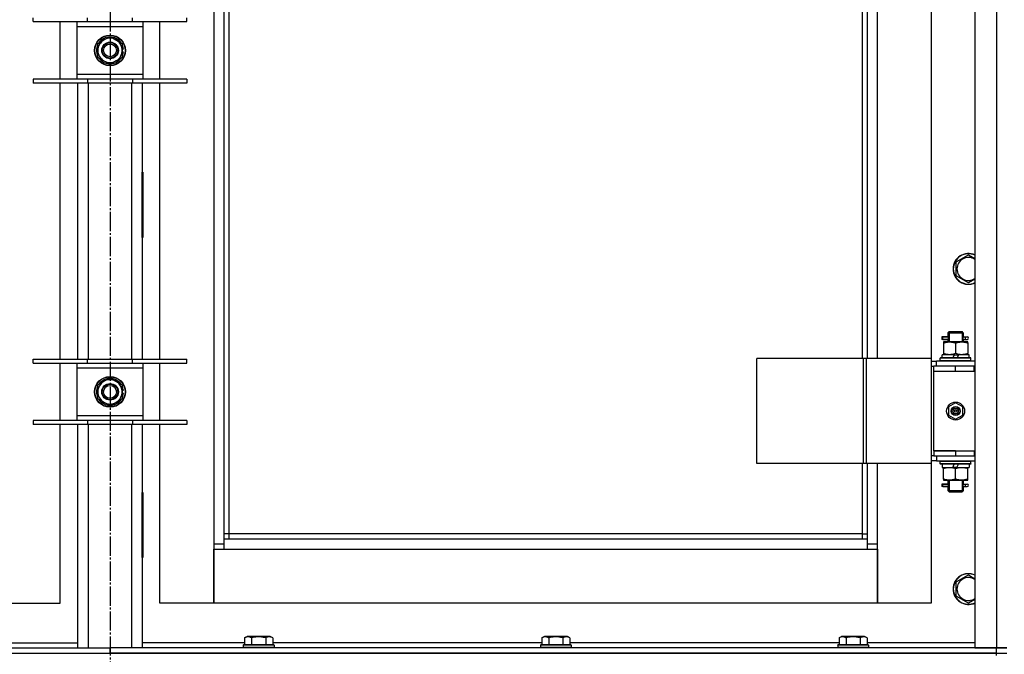
# Model space of a CAD drawing. Units: millimetres. Extents: x 0 to 32620, y -11 to 22275.
# Drawn here: x 7165 to 7933, y 16679 to 17175 of the extents above; entities that cross this region are included whole.
import ezdxf

# ---------------------------------------------------------------- set-up
doc = ezdxf.new("R2010")
doc.units = ezdxf.units.MM
doc.linetypes.add('K5LT_AXLED', pattern=[19.5, 15, -1.5, 1.5, -1.5])
doc.linetypes.add('K5LT_THIN', pattern=[0])
for name, color, linetype, true_color in [('OSI', 2, 'Continuous', 0xffff00), ('R', 1, 'Continuous', 0xff0000), ('WELDING', 7, 'Continuous', 0xffffff)]:
    doc.layers.add(name, color=color, linetype=linetype, true_color=true_color)

msp = doc.modelspace()

# ---------------------------------------------------------------- linework, layer by layer
at = {"layer": 'OSI', "color": 30, "linetype": 'K5LT_AXLED', "lineweight": 30, "true_color": 0xff8000}
msp.add_line((7235.06, 18604.28), (7235.06, 15132.28), dxfattribs=at)
at = {"layer": 'R', "color": 7, "linetype": 'K5LT_THIN', "lineweight": 30}
for p, q in [((7910.06, 17878.28), (7910.06, 16684.28)), ((7927.06, 17878.28), (7927.06, 16684.28)), ((7316.06, 17795.28), (7316.06, 16765.28)), ((7834.06, 16910.28), (7834.06, 17650.28)), ((7876.06, 17650.28), (7876.06, 16910.28)), ((7324.06, 16769.28), (7324.06, 17255.28)), ((7328.06, 16773.28), (7328.06, 17255.28)), ((7822.06, 17255.28), (7822.06, 16910.28)), ((7826.06, 17255.28), (7826.06, 16910.28)), ((7175.06, 17173.45), (7175.06, 17176.45)), ((7217.56, 17173.45), (7217.56, 17176.45)), ((7252.56, 17173.45), (7252.56, 17176.45)), ((7295.06, 17173.45), (7295.06, 17176.45)), ((7175.06, 17173.45), (7217.56, 17173.45)), ((7196.06, 17128.45), (7196.06, 17173.45)), ((7209.06, 17173.45), (7209.06, 17169.45)), ((7209.06, 17169.45), (7209.06, 17132.45)), ((7261.06, 17169.45), (7209.06, 17169.45)), ((7217.56, 17173.45), (7252.56, 17173.45)), ((7252.56, 17173.45), (7295.06, 17173.45)), ((7261.06, 17169.45), (7261.06, 17173.45)), ((7261.06, 17132.45), (7261.06, 17169.45)), ((7274.06, 17128.45), (7274.06, 17173.45)), ((7230.31, 17159.17), (7235.06, 17161.92)), ((7235.06, 17161.92), (7244.56, 17156.43)), ((7225.56, 17156.43), (7230.31, 17159.17)), ((7225.56, 17145.46), (7225.56, 17156.43)), ((7244.56, 17156.43), (7244.56, 17145.46)), ((7235.06, 17139.98), (7225.56, 17145.46)), ((7244.56, 17145.46), (7239.81, 17142.72)), ((7245.51, 17151.96), (7244.56, 17151.96)), ((7244.56, 17149.82), (7245.5, 17149.82)), ((7244.56, 17148.65), (7245.31, 17148.65)), ((7239.81, 17142.72), (7235.06, 17139.98)), ((7209.06, 17132.45), (7209.06, 17128.45)), ((7209.06, 17132.45), (7261.06, 17132.45)), ((7261.06, 17128.45), (7261.06, 17132.45)), ((7217.56, 17128.45), (7175.06, 17128.45)), ((7175.06, 17128.45), (7175.06, 17125.45)), ((7217.56, 17125.45), (7175.06, 17125.45)), ((7196.06, 16909.78), (7196.06, 17125.45)), ((7210.06, 16909.78), (7210.06, 17125.45)), ((7217.56, 17128.45), (7217.56, 17125.45)), ((7252.56, 17128.45), (7217.56, 17128.45)), ((7252.56, 17125.45), (7217.56, 17125.45)), ((7218.06, 17125.45), (7218.06, 16909.78)), ((7252.06, 16909.78), (7252.06, 17125.45)), ((7252.56, 17128.45), (7252.56, 17125.45)), ((7295.06, 17128.45), (7252.56, 17128.45)), ((7295.06, 17125.45), (7252.56, 17125.45)), ((7260.06, 17125.45), (7260.06, 16909.78)), ((7274.06, 16909.78), (7274.06, 17125.45)), ((7295.06, 17128.45), (7295.06, 17125.45)), ((7209.56, 17055.78), (7209.56, 17004.78)), ((7210.06, 17055.78), (7209.56, 17055.78)), ((7210.06, 17004.78), (7210.06, 17055.78)), ((7260.06, 17055.78), (7260.56, 17055.78)), ((7260.06, 17004.78), (7260.06, 17055.78)), ((7260.56, 17055.78), (7260.56, 17004.78)), ((7209.56, 17004.78), (7210.06, 17004.78)), ((7260.56, 17004.78), (7260.06, 17004.78)), ((7895.56, 16985.77), (7905.06, 16991.25)), ((7895.56, 16980.28), (7895.56, 16985.77)), ((7895.56, 16974.8), (7895.56, 16980.28)), ((7905.06, 16969.31), (7895.56, 16974.8)), ((7889.06, 16930.28), (7890.06, 16931.28)), ((7889.06, 16930.28), (7895.06, 16930.28)), ((7889.06, 16930.28), (7889.06, 16927.78)), ((7890.01, 16930.28), (7890.01, 16931.23)), ((7890.01, 16930.28), (7890.01, 16923.28)), ((7890.06, 16931.28), (7895.06, 16931.28)), ((7895.06, 16931.28), (7900.06, 16931.28)), ((7895.06, 16930.28), (7901.06, 16930.28)), ((7901.06, 16930.28), (7900.06, 16931.28)), ((7900.11, 16930.28), (7900.11, 16931.23)), ((7900.11, 16930.28), (7900.11, 16923.28)), ((7901.06, 16930.28), (7901.06, 16927.78)), ((7887.28, 16927.28), (7884.28, 16927.28)), ((7884.28, 16927.28), (7884.28, 16925.28)), ((7887.28, 16925.28), (7884.28, 16925.28)), ((7885.06, 16927.28), (7889.17, 16927.28)), ((7885.06, 16925.28), (7885.06, 16927.28)), ((7885.06, 16925.28), (7889.17, 16925.28)), ((7885.56, 16923.28), (7885.56, 16922.43)), ((7890.31, 16923.28), (7885.56, 16923.28)), ((7885.56, 16922.43), (7885.56, 16914.13)), ((7889.17, 16927.28), (7887.28, 16927.28)), ((7889.17, 16925.28), (7887.28, 16925.28)), ((7889.06, 16924.78), (7889.06, 16923.28)), ((7899.81, 16923.28), (7890.31, 16923.28)), ((7895.06, 16922.43), (7895.06, 16914.13)), ((7904.56, 16923.28), (7899.81, 16923.28)), ((7900.96, 16927.28), (7902.76, 16927.28)), ((7900.96, 16925.28), (7902.76, 16925.28)), ((7901.06, 16924.78), (7901.06, 16923.28)), ((7902.76, 16927.28), (7904.06, 16927.28)), ((7902.76, 16925.28), (7904.06, 16925.28)), ((7904.56, 16922.43), (7904.56, 16923.28)), ((7904.56, 16922.43), (7904.56, 16914.13)), ((7175.06, 16906.78), (7175.06, 16909.78)), ((7175.06, 16909.78), (7217.56, 16909.78)), ((7217.56, 16906.78), (7217.56, 16909.78)), ((7217.56, 16909.78), (7252.56, 16909.78)), ((7252.56, 16906.78), (7252.56, 16909.78)), ((7252.56, 16909.78), (7295.06, 16909.78)), ((7295.06, 16906.78), (7295.06, 16909.78)), ((7823.04, 16910.28), (7739.84, 16910.28)), ((7739.84, 16828.28), (7739.84, 16910.28)), ((7825.44, 16910.28), (7823.04, 16910.28)), ((7823.04, 16828.28), (7823.04, 16910.28)), ((7876.19, 16910.28), (7825.44, 16910.28)), ((7825.44, 16828.28), (7825.44, 16910.28)), ((7876.19, 16828.28), (7876.19, 16910.28)), ((7876.19, 16828.28), (7876.19, 16910.28)), ((7876.19, 16910.28), (7876.19, 16910.28)), ((7876.19, 16908.28), (7880.06, 16908.28)), ((7910.06, 16908.28), (7880.06, 16908.28)), ((7880.06, 16904.28), (7880.06, 16908.28)), ((7883.06, 16910.48), (7883.23, 16910.78)), ((7883.06, 16908.58), (7883.06, 16910.48)), ((7907.06, 16910.48), (7883.06, 16910.48)), ((7883.06, 16908.58), (7883.23, 16908.28)), ((7907.06, 16908.58), (7883.06, 16908.58)), ((7906.89, 16910.78), (7883.23, 16910.78)), ((7884.56, 16910.78), (7884.56, 16913.28)), ((7894.05, 16913.28), (7884.56, 16913.28)), ((7885.56, 16914.13), (7885.56, 16913.28)), ((7894.05, 16913.28), (7892.88, 16910.78)), ((7894.05, 16913.28), (7897.36, 16913.28)), ((7897.36, 16913.28), (7896.19, 16910.78)), ((7905.56, 16913.28), (7897.36, 16913.28)), ((7904.56, 16913.28), (7904.56, 16914.13)), ((7905.56, 16910.78), (7905.56, 16913.28)), ((7907.06, 16910.48), (7906.89, 16910.78)), ((7907.06, 16908.58), (7906.89, 16908.28)), ((7907.06, 16908.58), (7907.06, 16910.48)), ((7175.06, 16906.78), (7217.56, 16906.78)), ((7196.06, 16861.78), (7196.06, 16906.78)), ((7209.06, 16906.78), (7209.06, 16902.78)), ((7209.06, 16902.78), (7209.06, 16865.78)), ((7261.06, 16902.78), (7209.06, 16902.78)), ((7217.56, 16906.78), (7252.56, 16906.78)), ((7252.56, 16906.78), (7295.06, 16906.78)), ((7261.06, 16902.78), (7261.06, 16906.78)), ((7261.06, 16865.78), (7261.06, 16902.78)), ((7274.06, 16861.78), (7274.06, 16906.78)), ((7876.19, 16904.28), (7878.06, 16904.28)), ((7878.06, 16900.28), (7878.06, 16904.28)), ((7895.06, 16904.28), (7878.06, 16904.28)), ((7895.06, 16900.28), (7878.06, 16900.28)), ((7878.06, 16838.28), (7878.06, 16900.28)), ((7895.06, 16900.28), (7878.06, 16900.28)), ((7909.56, 16904.28), (7895.06, 16904.28)), ((7895.06, 16900.28), (7895.06, 16904.28)), ((7909.56, 16900.28), (7895.06, 16900.28)), ((7909.56, 16900.28), (7909.56, 16904.28)), ((7910.06, 16904.28), (7909.56, 16904.28)), ((7910.06, 16900.28), (7909.56, 16900.28)), ((7225.56, 16889.77), (7230.31, 16892.51)), ((7230.31, 16892.51), (7235.06, 16895.25)), ((7235.06, 16895.25), (7244.56, 16889.77)), ((7225.56, 16878.8), (7225.56, 16889.77)), ((7244.56, 16889.77), (7244.56, 16878.8)), ((7245.51, 16885.29), (7244.56, 16885.29)), ((7235.06, 16873.31), (7225.56, 16878.8)), ((7244.56, 16878.8), (7239.81, 16876.05)), ((7244.56, 16883.15), (7245.5, 16883.15)), ((7244.56, 16881.98), (7245.31, 16881.98)), ((7239.81, 16876.05), (7235.06, 16873.31)), ((7895.06, 16875.63), (7889.56, 16872.46)), ((7889.56, 16872.46), (7889.56, 16866.11)), ((7900.56, 16872.46), (7895.06, 16875.63)), ((7900.56, 16866.11), (7900.56, 16872.46)), ((7217.56, 16861.78), (7175.06, 16861.78)), ((7175.06, 16861.78), (7175.06, 16858.78)), ((7209.06, 16865.78), (7209.06, 16861.78)), ((7209.06, 16865.78), (7261.06, 16865.78)), ((7217.56, 16861.78), (7217.56, 16858.78)), ((7252.56, 16861.78), (7217.56, 16861.78)), ((7252.56, 16861.78), (7252.56, 16858.78)), ((7295.06, 16861.78), (7252.56, 16861.78)), ((7261.06, 16861.78), (7261.06, 16865.78)), ((7295.06, 16861.78), (7295.06, 16858.78)), ((7889.56, 16866.11), (7895.06, 16862.93)), ((7895.06, 16862.93), (7900.56, 16866.11)), ((7217.56, 16858.78), (7175.06, 16858.78)), ((7196.06, 16719.28), (7196.06, 16858.78)), ((7210.06, 16684.28), (7210.06, 16858.78)), ((7252.56, 16858.78), (7217.56, 16858.78)), ((7218.06, 16858.78), (7218.06, 16684.28)), ((7252.06, 16684.28), (7252.06, 16858.78)), ((7295.06, 16858.78), (7252.56, 16858.78)), ((7260.06, 16858.78), (7260.06, 16684.28)), ((7274.06, 16719.28), (7274.06, 16858.78)), ((7895.06, 16838.28), (7878.06, 16838.28)), ((7878.06, 16838.28), (7895.06, 16838.28)), ((7878.06, 16838.28), (7878.06, 16834.28)), ((7895.06, 16838.28), (7895.06, 16834.28)), ((7895.06, 16838.28), (7909.56, 16838.28)), ((7909.56, 16838.28), (7909.56, 16834.28)), ((7909.56, 16838.28), (7910.06, 16838.28)), ((7878.06, 16834.28), (7876.19, 16834.28)), ((7880.06, 16830.28), (7876.19, 16830.28)), ((7878.06, 16834.28), (7895.06, 16834.28)), ((7880.06, 16834.28), (7880.06, 16830.28)), ((7880.06, 16830.28), (7910.06, 16830.28)), ((7883.06, 16829.98), (7883.23, 16830.28)), ((7895.06, 16834.28), (7909.56, 16834.28)), ((7907.06, 16829.98), (7906.89, 16830.28)), ((7909.56, 16834.28), (7910.06, 16834.28)), ((7823.04, 16828.28), (7739.84, 16828.28)), ((7822.06, 16828.28), (7822.06, 16773.28)), ((7825.44, 16828.28), (7823.04, 16828.28)), ((7876.19, 16828.28), (7825.44, 16828.28)), ((7826.06, 16828.28), (7826.06, 16769.28)), ((7834.06, 16765.28), (7834.06, 16828.28)), ((7876.06, 16828.28), (7876.06, 16719.28)), ((7876.19, 16828.28), (7876.19, 16828.28)), ((7883.06, 16828.08), (7883.06, 16829.98)), ((7907.06, 16829.98), (7883.06, 16829.98)), ((7883.06, 16828.08), (7883.23, 16827.78)), ((7907.06, 16828.08), (7883.06, 16828.08)), ((7906.89, 16827.78), (7883.23, 16827.78)), ((7884.56, 16827.78), (7884.56, 16825.28)), ((7884.56, 16825.28), (7892.76, 16825.28)), ((7885.56, 16825.28), (7885.56, 16824.43)), ((7885.56, 16816.13), (7885.56, 16824.43)), ((7892.76, 16825.28), (7893.93, 16827.78)), ((7896.07, 16825.28), (7892.76, 16825.28)), ((7895.06, 16816.13), (7895.06, 16824.43)), ((7896.07, 16825.28), (7897.24, 16827.78)), ((7896.07, 16825.28), (7905.56, 16825.28)), ((7904.56, 16824.43), (7904.56, 16825.28)), ((7904.56, 16816.13), (7904.56, 16824.43)), ((7905.56, 16827.78), (7905.56, 16825.28)), ((7907.06, 16828.08), (7906.89, 16827.78)), ((7907.06, 16828.08), (7907.06, 16829.98)), ((7885.56, 16816.13), (7885.56, 16815.28)), ((7885.56, 16815.28), (7890.31, 16815.28)), ((7889.06, 16815.28), (7889.06, 16812.78)), ((7890.01, 16815.28), (7890.01, 16807.28)), ((7890.31, 16815.28), (7899.81, 16815.28)), ((7899.81, 16815.28), (7904.56, 16815.28)), ((7900.11, 16815.28), (7900.11, 16807.28)), ((7901.06, 16815.28), (7901.06, 16812.78)), ((7904.56, 16815.28), (7904.56, 16816.13)), ((7887.28, 16812.28), (7884.28, 16812.28)), ((7884.28, 16812.28), (7884.28, 16810.28)), ((7887.28, 16810.28), (7884.28, 16810.28)), ((7885.06, 16812.28), (7889.17, 16812.28)), ((7885.06, 16810.28), (7885.06, 16812.28)), ((7885.06, 16810.28), (7889.17, 16810.28)), ((7889.17, 16812.28), (7887.28, 16812.28)), ((7889.17, 16810.28), (7887.28, 16810.28)), ((7889.06, 16809.78), (7889.06, 16807.28)), ((7889.06, 16807.28), (7890.06, 16806.28)), ((7889.06, 16807.28), (7895.06, 16807.28)), ((7890.01, 16807.28), (7890.01, 16806.33)), ((7895.06, 16807.28), (7901.06, 16807.28)), ((7901.06, 16807.28), (7900.06, 16806.28)), ((7900.11, 16807.28), (7900.11, 16806.33)), ((7900.96, 16812.28), (7902.76, 16812.28)), ((7900.96, 16810.28), (7902.76, 16810.28)), ((7901.06, 16809.78), (7901.06, 16807.28)), ((7902.76, 16812.28), (7904.06, 16812.28)), ((7902.76, 16810.28), (7904.06, 16810.28)), ((7210.06, 16805.78), (7209.56, 16805.78)), ((7209.56, 16805.78), (7209.56, 16754.78)), ((7210.06, 16754.78), (7210.06, 16805.78)), ((7260.06, 16805.78), (7260.56, 16805.78)), ((7260.06, 16754.78), (7260.06, 16805.78)), ((7260.56, 16805.78), (7260.56, 16754.78)), ((7890.06, 16806.28), (7895.06, 16806.28)), ((7895.06, 16806.28), (7900.06, 16806.28)), ((7328.06, 16773.28), (7324.06, 16773.28)), ((7826.06, 16769.28), (7324.06, 16769.28)), ((7324.06, 16761.28), (7324.06, 16769.28)), ((7328.06, 16769.28), (7328.06, 16773.28)), ((7822.06, 16773.28), (7328.06, 16773.28)), ((7822.06, 16773.28), (7826.06, 16773.28)), ((7822.06, 16773.28), (7822.06, 16769.28)), ((7826.06, 16769.28), (7826.06, 16761.28)), ((7316.06, 16765.28), (7316.06, 16719.28)), ((7324.06, 16765.28), (7316.06, 16765.28)), ((7316.06, 16761.28), (7324.06, 16761.28)), ((7316.06, 16719.28), (7316.06, 16761.28)), ((7324.06, 16761.28), (7826.06, 16761.28)), ((7834.06, 16765.28), (7826.06, 16765.28)), ((7826.06, 16761.28), (7834.06, 16761.28)), ((7834.06, 16719.28), (7834.06, 16765.28)), ((7834.06, 16761.28), (7834.06, 16719.28)), ((7209.56, 16754.78), (7210.06, 16754.78)), ((7260.56, 16754.78), (7260.06, 16754.78)), ((7895.56, 16735.77), (7905.06, 16741.25)), ((7895.56, 16730.28), (7895.56, 16735.77)), ((7895.56, 16724.8), (7895.56, 16730.28)), ((7905.06, 16719.31), (7895.56, 16724.8)), ((7154.06, 16719.28), (7196.06, 16719.28)), ((7316.06, 16719.28), (7274.06, 16719.28)), ((7834.06, 16719.28), (7316.06, 16719.28)), ((7876.06, 16719.28), (7834.06, 16719.28)), ((7340.09, 16692.13), (7342.09, 16693.28)), ((7340.09, 16692.13), (7340.09, 16686.78)), ((7343.29, 16693.28), (7342.09, 16693.28)), ((7360.03, 16693.28), (7343.29, 16693.28)), ((7345.58, 16692.13), (7345.58, 16686.78)), ((7356.55, 16692.13), (7356.55, 16686.78)), ((7362.03, 16692.13), (7360.03, 16693.28)), ((7362.03, 16692.13), (7362.03, 16686.78)), ((7572.09, 16692.13), (7574.09, 16693.28)), ((7572.09, 16692.13), (7572.09, 16686.78)), ((7575.29, 16693.28), (7574.09, 16693.28)), ((7592.03, 16693.28), (7575.29, 16693.28)), ((7577.58, 16692.13), (7577.58, 16686.78)), ((7588.55, 16692.13), (7588.55, 16686.78)), ((7594.03, 16692.13), (7592.03, 16693.28)), ((7594.03, 16692.13), (7594.03, 16686.78)), ((7804.09, 16692.13), (7806.09, 16693.28)), ((7804.09, 16692.13), (7804.09, 16686.78)), ((7807.29, 16693.28), (7806.09, 16693.28)), ((7824.03, 16693.28), (7807.29, 16693.28)), ((7809.58, 16692.13), (7809.58, 16686.78)), ((7820.55, 16692.13), (7820.55, 16686.78)), ((7826.03, 16692.13), (7824.03, 16693.28)), ((7826.03, 16692.13), (7826.03, 16686.78)), ((6543.06, 16684.28), (7235.06, 16684.28)), ((7130.03, 16688.28), (7210.06, 16688.28)), ((7235.06, 16680.28), (7235.06, 16684.28)), ((7235.06, 16680.28), (7235.06, 16684.28)), ((7927.06, 16684.28), (7235.06, 16684.28)), ((7340.09, 16688.28), (7260.06, 16688.28)), ((7339.06, 16686.48), (7339.23, 16686.78)), ((7339.06, 16686.48), (7339.06, 16684.58)), ((7340.67, 16686.48), (7339.06, 16686.48)), ((7339.06, 16684.58), (7339.23, 16684.28)), ((7340.67, 16684.58), (7339.06, 16684.58)), ((7340.82, 16686.78), (7339.23, 16686.78)), ((7363.06, 16686.48), (7340.67, 16686.48)), ((7363.06, 16684.58), (7340.67, 16684.58)), ((7362.89, 16686.78), (7340.82, 16686.78)), ((7572.09, 16688.28), (7362.03, 16688.28)), ((7363.06, 16686.48), (7362.89, 16686.78)), ((7363.06, 16684.58), (7362.89, 16684.28)), ((7363.06, 16686.48), (7363.06, 16684.58)), ((7571.06, 16686.48), (7571.23, 16686.78)), ((7571.06, 16686.48), (7571.06, 16684.58)), ((7572.67, 16686.48), (7571.06, 16686.48)), ((7571.06, 16684.58), (7571.23, 16684.28)), ((7572.67, 16684.58), (7571.06, 16684.58)), ((7572.82, 16686.78), (7571.23, 16686.78)), ((7595.06, 16686.48), (7572.67, 16686.48)), ((7595.06, 16684.58), (7572.67, 16684.58)), ((7594.89, 16686.78), (7572.82, 16686.78)), ((7804.09, 16688.28), (7594.03, 16688.28)), ((7595.06, 16686.48), (7594.89, 16686.78)), ((7595.06, 16684.58), (7594.89, 16684.28)), ((7595.06, 16686.48), (7595.06, 16684.58)), ((7803.06, 16686.48), (7803.23, 16686.78)), ((7803.06, 16686.48), (7803.06, 16684.58)), ((7804.67, 16686.48), (7803.06, 16686.48)), ((7803.06, 16684.58), (7803.23, 16684.28)), ((7804.67, 16684.58), (7803.06, 16684.58)), ((7804.82, 16686.78), (7803.23, 16686.78)), ((7827.06, 16686.48), (7804.67, 16686.48)), ((7827.06, 16684.58), (7804.67, 16684.58)), ((7826.89, 16686.78), (7804.82, 16686.78)), ((7910.06, 16688.28), (7826.03, 16688.28)), ((7827.06, 16686.48), (7826.89, 16686.78)), ((7827.06, 16684.58), (7826.89, 16684.28)), ((7827.06, 16686.48), (7827.06, 16684.58)), ((7910.06, 16684.28), (7927.06, 16684.28)), ((7927.06, 16684.28), (7935.06, 16684.28)), ((7935.06, 16684.28), (7927.06, 16684.28)), ((7927.06, 16680.28), (7927.06, 16684.28)), ((6543.06, 16680.28), (7235.06, 16680.28)), ((6543.06, 16680.28), (7927.06, 16680.28)), ((7927.06, 16680.28), (7235.06, 16680.28)), ((7927.06, 16680.28), (7935.06, 16680.28)), ((7927.06, 16680.28), (7935.06, 16680.28)), ((7927.06, 16678.28), (7927.06, 16680.28))]:
    msp.add_line(p, q, dxfattribs=at)
for centre, radius in [((7235.06, 17150.95), 12), ((7235.06, 17150.95), 11.83), ((7235.06, 17150.95), 6.5), ((7235.06, 17150.95), 6), ((7235.06, 17150.95), 5), ((7235.06, 16884.28), 12), ((7235.06, 16884.28), 11.83), ((7235.06, 16884.28), 6.5), ((7235.06, 16884.28), 6), ((7235.06, 16884.28), 5), ((7895.06, 16869.28), 7), ((7895.06, 16869.28), 3.49), ((7895.06, 16869.28), 3.49), ((7895.06, 16869.28), 3.25), ((7895.06, 16869.28), 3.19), ((7895.06, 16869.28), 3.19), ((7895.06, 16869.28), 2.1), ((7895.06, 16869.28), 0.9)]:
    msp.add_circle(centre, radius, dxfattribs=at)
for centre, radius, start, end in [((7235.06, 17150.95), 10.5, 94.79123, 145.20877), ((7235.06, 17150.95), 10.5, 34.79125, 85.20877), ((7235.06, 17150.95), 10.5, 154.79123, 205.20877), ((7235.06, 17150.95), 9.5, 120, 300), ((7235.06, 17150.95), 9.5, 300, 120), ((7235.06, 17150.95), 10.5, 5.53239, 25.20877), ((7235.06, 17150.95), 10.5, 334.79123, 347.35895), ((7235.06, 17150.95), 10.5, 347.35895, 353.81052), ((7235.06, 17150.95), 10.5, 214.79123, 265.20875), ((7235.06, 17150.95), 10.5, 274.79123, 325.20877), ((7905.06, 16980.28), 12, 65.37568, 180), ((7905.06, 16980.28), 11.83, 64.99048, 180), ((7905.06, 16980.28), 8.97, 56.1336, 180), ((7905.06, 16980.28), 12, 180, 294.62432), ((7905.06, 16980.28), 11.83, 180, 295.00952), ((7905.06, 16980.28), 8.97, 180, 303.8664), ((7904.06, 16926.28), 1, 270, 90), ((7235.06, 16884.28), 9.5, 120, 300), ((7235.06, 16884.28), 10.5, 94.79123, 145.20877), ((7235.06, 16884.28), 9.5, 300, 120), ((7235.06, 16884.28), 10.5, 34.79125, 85.20877), ((7235.06, 16884.28), 10.5, 154.79123, 205.20877), ((7235.06, 16884.28), 10.5, 5.53239, 25.20877), ((7235.06, 16884.28), 10.5, 214.79123, 265.20875), ((7235.06, 16884.28), 10.5, 274.79123, 325.20877), ((7235.06, 16884.28), 10.5, 334.79123, 347.35895), ((7235.06, 16884.28), 10.5, 347.35895, 353.81052), ((7904.06, 16811.28), 1, 270, 90), ((7905.06, 16730.28), 12, 65.37568, 180), ((7905.06, 16730.28), 11.83, 64.99048, 180), ((7905.06, 16730.28), 8.97, 56.1336, 180), ((7905.06, 16730.28), 12, 180, 294.62432), ((7905.06, 16730.28), 11.83, 180, 295.00952), ((7905.06, 16730.28), 8.97, 180, 303.8664)]:
    msp.add_arc(centre, radius, start, end, dxfattribs=at)
for centre in [(7902.76, 16926.28), (7902.76, 16811.28)]:
    msp.add_ellipse(centre, major_axis=(0, -1), ratio=0.301552, start_param=3.141593, end_param=6.283185, dxfattribs=at)
at = {"layer": 'WELDING', "color": 7, "linetype": 'K5LT_THIN', "lineweight": 30}
for p, q in [((7905.06, 16991.25), (7910.06, 16988.36)), ((7910.06, 16972.2), (7905.06, 16969.31)), ((7889.17, 16927.28), (7889.07, 16927.76)), ((7889.07, 16927.76), (7889.22, 16926.91)), ((7889.25, 16926.28), (7889.07, 16924.82)), ((7889.07, 16924.82), (7889.17, 16925.28)), ((7889.22, 16926.91), (7889.25, 16926.28)), ((7900.87, 16926.28), (7901.05, 16927.75)), ((7900.9, 16925.65), (7900.87, 16926.28)), ((7901.05, 16924.81), (7900.9, 16925.65)), ((7901.05, 16927.75), (7900.96, 16927.28)), ((7900.96, 16925.28), (7901.05, 16924.81)), ((7889.17, 16812.28), (7889.07, 16812.76)), ((7889.07, 16812.76), (7889.22, 16811.91)), ((7889.25, 16811.28), (7889.07, 16809.82)), ((7889.07, 16809.82), (7889.17, 16810.28)), ((7889.22, 16811.91), (7889.25, 16811.28)), ((7900.87, 16811.28), (7901.05, 16812.75)), ((7900.9, 16810.65), (7900.87, 16811.28)), ((7901.05, 16809.81), (7900.9, 16810.65)), ((7901.05, 16812.75), (7900.96, 16812.28)), ((7900.96, 16810.28), (7901.05, 16809.81)), ((7905.06, 16741.25), (7910.06, 16738.36)), ((7910.06, 16722.2), (7905.06, 16719.31))]:
    msp.add_line(p, q, dxfattribs=at)
for points, knots in [([(7885.56, 16922.43), (7886.06, 16922.6), (7886.82, 16922.82), (7887.79, 16923.03), (7888.45, 16923.15), (7889.07, 16923.22), (7889.69, 16923.27), (7890.11, 16923.28), (7890.31, 16923.28)], [0, 0, 0, 0, 2.905563, 4.375924, 5.511195, 6.679161, 7.850161, 9, 9, 9, 9]), ([(7890.31, 16923.28), (7890.53, 16923.28), (7890.96, 16923.27), (7891.6, 16923.22), (7892.23, 16923.14), (7893.04, 16923), (7893.98, 16922.77), (7894.71, 16922.55), (7895.06, 16922.43)], [0, 0, 0, 0, 1.192024, 2.404251, 3.60809, 4.765234, 6.955738, 9, 9, 9, 9]), ([(7895.06, 16922.43), (7895.56, 16922.6), (7896.32, 16922.82), (7897.29, 16923.03), (7897.95, 16923.15), (7898.57, 16923.22), (7899.19, 16923.27), (7899.61, 16923.28), (7899.81, 16923.28)], [0, 0, 0, 0, 2.905563, 4.375924, 5.511195, 6.679161, 7.850161, 9, 9, 9, 9]), ([(7899.81, 16923.28), (7900.03, 16923.28), (7900.46, 16923.27), (7901.1, 16923.22), (7901.73, 16923.14), (7902.54, 16923), (7903.48, 16922.77), (7904.21, 16922.55), (7904.56, 16922.43)], [0, 0, 0, 0, 1.192024, 2.404251, 3.60809, 4.765234, 6.955738, 9, 9, 9, 9]), ([(7895.06, 16914.13), (7894.5, 16913.94), (7893.69, 16913.71), (7892.69, 16913.5), (7892.09, 16913.4), (7891.57, 16913.34), (7891.05, 16913.3), (7890.52, 16913.28), (7889.99, 16913.28), (7889.47, 16913.31), (7888.88, 16913.36), (7888.16, 16913.46), (7887.02, 16913.68), (7886.14, 16913.94), (7885.56, 16914.13)], [0, 0, 0, 0, 2.72415, 3.912285, 4.716446, 5.530362, 6.353984, 7.180289, 7.997717, 8.810544, 9.605533, 10.761675, 12.184093, 15, 15, 15, 15]), ([(7904.56, 16914.13), (7904, 16913.94), (7903.19, 16913.71), (7902.19, 16913.5), (7901.59, 16913.4), (7901.07, 16913.34), (7900.55, 16913.3), (7900.02, 16913.28), (7899.49, 16913.28), (7898.97, 16913.31), (7898.38, 16913.36), (7897.66, 16913.46), (7896.52, 16913.68), (7895.64, 16913.94), (7895.06, 16914.13)], [0, 0, 0, 0, 2.72415, 3.912285, 4.716446, 5.530362, 6.353984, 7.180289, 7.997717, 8.810544, 9.605533, 10.761675, 12.184093, 15, 15, 15, 15]), ([(7885.56, 16824.43), (7886.12, 16824.62), (7886.94, 16824.85), (7887.93, 16825.06), (7888.53, 16825.16), (7889.05, 16825.22), (7889.57, 16825.26), (7890.1, 16825.28), (7890.63, 16825.28), (7891.15, 16825.26), (7891.74, 16825.2), (7892.46, 16825.11), (7893.6, 16824.88), (7894.48, 16824.63), (7895.06, 16824.43)], [0, 0, 0, 0, 2.72415, 3.912285, 4.716446, 5.530362, 6.353984, 7.180289, 7.997717, 8.810544, 9.605533, 10.761675, 12.184093, 15, 15, 15, 15]), ([(7895.06, 16824.43), (7895.62, 16824.62), (7896.44, 16824.85), (7897.43, 16825.06), (7898.03, 16825.16), (7898.55, 16825.22), (7899.07, 16825.26), (7899.6, 16825.28), (7900.13, 16825.28), (7900.65, 16825.26), (7901.24, 16825.2), (7901.96, 16825.11), (7903.1, 16824.88), (7903.98, 16824.63), (7904.56, 16824.43)], [0, 0, 0, 0, 2.72415, 3.912285, 4.716446, 5.530362, 6.353984, 7.180289, 7.997717, 8.810544, 9.605533, 10.761675, 12.184093, 15, 15, 15, 15]), ([(7890.31, 16815.28), (7890.1, 16815.28), (7889.66, 16815.29), (7889.02, 16815.34), (7888.39, 16815.42), (7887.59, 16815.56), (7886.65, 16815.79), (7885.91, 16816.01), (7885.56, 16816.13)], [0, 0, 0, 0, 1.192024, 2.404251, 3.60809, 4.765234, 6.955738, 9, 9, 9, 9]), ([(7895.06, 16816.13), (7894.56, 16815.96), (7893.81, 16815.74), (7892.84, 16815.53), (7892.17, 16815.41), (7891.55, 16815.34), (7890.93, 16815.29), (7890.52, 16815.28), (7890.31, 16815.28)], [0, 0, 0, 0, 2.905563, 4.375924, 5.511195, 6.679161, 7.850161, 9, 9, 9, 9]), ([(7899.81, 16815.28), (7899.6, 16815.28), (7899.16, 16815.29), (7898.52, 16815.34), (7897.89, 16815.42), (7897.09, 16815.56), (7896.15, 16815.79), (7895.41, 16816.01), (7895.06, 16816.13)], [0, 0, 0, 0, 1.192024, 2.404251, 3.60809, 4.765234, 6.955738, 9, 9, 9, 9]), ([(7904.56, 16816.13), (7904.06, 16815.96), (7903.31, 16815.74), (7902.34, 16815.53), (7901.67, 16815.41), (7901.05, 16815.34), (7900.43, 16815.29), (7900.02, 16815.28), (7899.81, 16815.28)], [0, 0, 0, 0, 2.905563, 4.375924, 5.511195, 6.679161, 7.850161, 9, 9, 9, 9]), ([(7342.83, 16692.98), (7342.69, 16692.98), (7342.41, 16692.96), (7341.97, 16692.89), (7341.56, 16692.79), (7340.92, 16692.57), (7340.45, 16692.34), (7340.09, 16692.13)], [0, 0, 0, 0, 1.218955, 2.409535, 3.824463, 4.76519, 8, 8, 8, 8]), ([(7345.58, 16692.13), (7345.42, 16692.22), (7345.17, 16692.35), (7344.74, 16692.56), (7344.31, 16692.73), (7343.83, 16692.86), (7343.41, 16692.94), (7343.08, 16692.97), (7342.9, 16692.98), (7342.83, 16692.98)], [0, 0, 0, 0, 1.771842, 2.803781, 4.748491, 6.434444, 8.016551, 9.332655, 10, 10, 10, 10]), ([(7356.55, 16692.13), (7356.1, 16692.26), (7355.44, 16692.43), (7354.64, 16692.6), (7354.11, 16692.7), (7353.58, 16692.79), (7353.03, 16692.86), (7352.46, 16692.92), (7351.89, 16692.96), (7351.27, 16692.98), (7350.67, 16692.98), (7350.06, 16692.95), (7349.35, 16692.89), (7348.47, 16692.79), (7347.17, 16692.55), (7346.19, 16692.3), (7345.58, 16692.13)], [0, 0, 0, 0, 2.142801, 3.094773, 3.749673, 4.638938, 5.533553, 6.273967, 7.269403, 8.166492, 9.086699, 10.026159, 10.962726, 12.336972, 14.092661, 17, 17, 17, 17]), ([(7362.03, 16692.13), (7361.71, 16692.32), (7361.31, 16692.51), (7360.81, 16692.7), (7360.55, 16692.79), (7360.27, 16692.86), (7359.99, 16692.92), (7359.7, 16692.96), (7359.39, 16692.98), (7359.09, 16692.98), (7358.79, 16692.95), (7358.44, 16692.89), (7357.99, 16692.79), (7357.34, 16692.55), (7356.85, 16692.3), (7356.55, 16692.13)], [0, 0, 0, 0, 2.912728, 3.529104, 4.366059, 5.20805, 5.90491, 6.841792, 7.68611, 8.552187, 9.436385, 10.31786, 11.611268, 13.263681, 16, 16, 16, 16]), ([(7574.83, 16692.98), (7574.69, 16692.98), (7574.41, 16692.96), (7573.97, 16692.89), (7573.56, 16692.79), (7572.92, 16692.57), (7572.45, 16692.34), (7572.09, 16692.13)], [0, 0, 0, 0, 1.218955, 2.409535, 3.824463, 4.76519, 8, 8, 8, 8]), ([(7577.58, 16692.13), (7577.42, 16692.22), (7577.17, 16692.35), (7576.74, 16692.56), (7576.31, 16692.73), (7575.83, 16692.86), (7575.41, 16692.94), (7575.08, 16692.97), (7574.9, 16692.98), (7574.83, 16692.98)], [0, 0, 0, 0, 1.771842, 2.803781, 4.748491, 6.434444, 8.016551, 9.332655, 10, 10, 10, 10]), ([(7588.55, 16692.13), (7588.1, 16692.26), (7587.44, 16692.43), (7586.64, 16692.6), (7586.11, 16692.7), (7585.58, 16692.79), (7585.03, 16692.86), (7584.46, 16692.92), (7583.89, 16692.96), (7583.27, 16692.98), (7582.67, 16692.98), (7582.06, 16692.95), (7581.35, 16692.89), (7580.47, 16692.79), (7579.17, 16692.55), (7578.19, 16692.3), (7577.58, 16692.13)], [0, 0, 0, 0, 2.142801, 3.094773, 3.749673, 4.638938, 5.533553, 6.273967, 7.269403, 8.166492, 9.086699, 10.026159, 10.962726, 12.336972, 14.092661, 17, 17, 17, 17]), ([(7594.03, 16692.13), (7593.71, 16692.32), (7593.31, 16692.51), (7592.81, 16692.7), (7592.55, 16692.79), (7592.27, 16692.86), (7591.99, 16692.92), (7591.7, 16692.96), (7591.39, 16692.98), (7591.09, 16692.98), (7590.79, 16692.95), (7590.44, 16692.89), (7589.99, 16692.79), (7589.34, 16692.55), (7588.85, 16692.3), (7588.55, 16692.13)], [0, 0, 0, 0, 2.912728, 3.529104, 4.366059, 5.20805, 5.90491, 6.841792, 7.68611, 8.552187, 9.436385, 10.31786, 11.611268, 13.263681, 16, 16, 16, 16]), ([(7806.83, 16692.98), (7806.69, 16692.98), (7806.41, 16692.96), (7805.97, 16692.89), (7805.56, 16692.79), (7804.92, 16692.57), (7804.45, 16692.34), (7804.09, 16692.13)], [0, 0, 0, 0, 1.218955, 2.409535, 3.824463, 4.76519, 8, 8, 8, 8]), ([(7809.58, 16692.13), (7809.42, 16692.22), (7809.17, 16692.35), (7808.74, 16692.56), (7808.31, 16692.73), (7807.83, 16692.86), (7807.41, 16692.94), (7807.08, 16692.97), (7806.9, 16692.98), (7806.83, 16692.98)], [0, 0, 0, 0, 1.771842, 2.803781, 4.748491, 6.434444, 8.016551, 9.332655, 10, 10, 10, 10]), ([(7820.55, 16692.13), (7820.1, 16692.26), (7819.44, 16692.43), (7818.64, 16692.6), (7818.11, 16692.7), (7817.58, 16692.79), (7817.03, 16692.86), (7816.46, 16692.92), (7815.89, 16692.96), (7815.27, 16692.98), (7814.67, 16692.98), (7814.06, 16692.95), (7813.35, 16692.89), (7812.47, 16692.79), (7811.17, 16692.55), (7810.19, 16692.3), (7809.58, 16692.13)], [0, 0, 0, 0, 2.142801, 3.094773, 3.749673, 4.638938, 5.533553, 6.273967, 7.269403, 8.166492, 9.086699, 10.026159, 10.962726, 12.336972, 14.092661, 17, 17, 17, 17]), ([(7826.03, 16692.13), (7825.71, 16692.32), (7825.31, 16692.51), (7824.81, 16692.7), (7824.55, 16692.79), (7824.27, 16692.86), (7823.99, 16692.92), (7823.7, 16692.96), (7823.39, 16692.98), (7823.09, 16692.98), (7822.79, 16692.95), (7822.44, 16692.89), (7821.99, 16692.79), (7821.34, 16692.55), (7820.85, 16692.3), (7820.55, 16692.13)], [0, 0, 0, 0, 2.912728, 3.529104, 4.366059, 5.20805, 5.90491, 6.841792, 7.68611, 8.552187, 9.436385, 10.31786, 11.611268, 13.263681, 16, 16, 16, 16])]:
    msp.add_open_spline(points, degree=3, knots=knots, dxfattribs=at)

doc.saveas('drawing.dxf')
